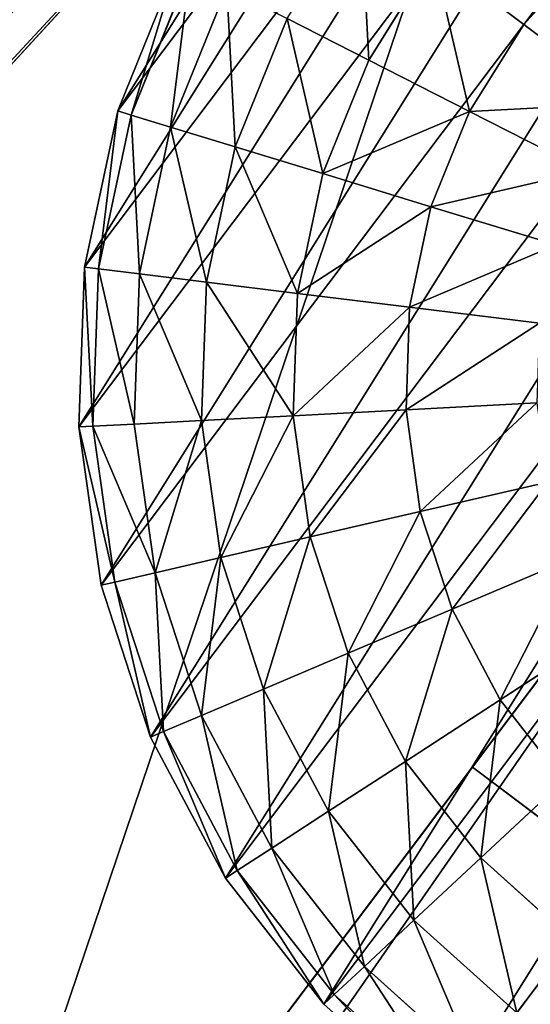
# Model space of a CAD drawing. Extents: x -3150 to 8170, y -585 to 6928.
# Drawn here: x 4219 to 4227, y 4417 to 4433 of the extents above; entities that cross this region are included whole.
import ezdxf

# ---------------------------------------------------------------- set-up
doc = ezdxf.new("R2010")
doc.units = 0
doc.header["$LTSCALE"] = 25.4
doc.layers.get('0').update_dxf_attribs({"color": 13, "linetype": 'CONTINUOUS'})
doc.layers.add('RASEJUMI', color=7, linetype='CONTINUOUS')
doc.layers.add('UNI-FIX', color=7, linetype='CONTINUOUS')

# ---------------------------------------------------------------- blocks, each defined once
blk = doc.blocks.new('SLAB_830C0926-DED5-4FA0-91')
at = {"color": 7}
mesh = blk.add_polyface(dxfattribs=at)
corners = [(-546.35, 4.071, -8), (-651.503, -148.353, -8), (-673.233, -103.839, -8), (-599.119, -232.441, -8), (-538.368, -310.698, -8), (-430.06, 87.052, -8), (-476.052, -374.661, -8), (-317.457, -341.755, -8), (-308.148, 161.526, -8), (-175.633, -324.578, -8), (-181.232, 227.112, -8), (-49.962, 283.478, -8), (-32.945, -317.563, -8), (84.996, 330.335, -8), (109.88, -320.745, -8), (222.952, 367.445, -8), (252.114, -334.108, -8), (363.204, 394.619, -8), (393.032, -357.583, -8), (505.038, 411.718, -8), (531.917, -391.052, -8), (576.383, 415.187, -8), (604.157, -414.023, -8), (618.646, 269.009, -8), (612.829, -415.187, -8), (621.57, -414.826, -8), (646.934, 128.977, -8), (630.116, -412.954, -8), (638.207, -409.625, -8), (645.597, -404.943, -8), (652.062, -399.048, -8), (665.161, -12.716, -8), (657.405, -392.12, -8), (661.464, -384.369, -8), (664.115, -376.032, -8), (664.954, -369.357, -8), (671.109, -298.192, -8), (673.233, -155.348, -8)]
mesh.append_faces([[corners[k] for k in face] for face in [(0, 1, 2), (36, 31, 37)]], dxfattribs={"vtx0": -1, "color": 7})
mesh.append_faces([[corners[k] for k in face] for face in [(1, 0, 3), (3, 0, 4), (4, 5, 6), (6, 5, 7), (7, 8, 9), (9, 11, 12), (12, 13, 14), (14, 15, 16), (16, 17, 18), (18, 19, 20), (20, 21, 22), (22, 23, 24), (24, 23, 25), (25, 26, 27), (27, 26, 28), (28, 26, 29), (29, 26, 30), (30, 31, 32), (32, 31, 33), (33, 31, 34), (34, 31, 35), (35, 31, 36)]], dxfattribs={"vtx0": -1, "vtx1": -1, "color": 7})
mesh.append_faces([[corners[k] for k in face] for face in [(4, 0, 5), (7, 5, 8), (9, 8, 10), (9, 10, 11), (12, 11, 13), (14, 13, 15), (16, 15, 17), (18, 17, 19), (20, 19, 21), (22, 21, 23), (25, 23, 26), (30, 26, 31)]], dxfattribs={"vtx0": -1, "vtx2": -1, "color": 7})
mesh = blk.add_polyface(dxfattribs=at)
corners = [(-651.503, -148.353, 8), (-546.35, 4.071, 8), (-673.233, -103.839, 8), (-599.119, -232.441, 8), (-538.368, -310.698, 8), (-430.06, 87.052, 8), (-476.052, -374.661, 8), (-317.457, -341.755, 8), (-308.148, 161.526, 8), (-175.633, -324.578, 8), (-181.232, 227.112, 8), (-49.962, 283.478, 8), (-32.945, -317.563, 8), (84.996, 330.335, 8), (109.88, -320.745, 8), (222.952, 367.445, 8), (252.114, -334.108, 8), (363.204, 394.619, 8), (393.032, -357.583, 8), (505.038, 411.718, 8), (531.917, -391.052, 8), (576.383, 415.187, 8), (604.157, -414.023, 8), (618.646, 269.009, 8), (612.829, -415.187, 8), (621.57, -414.826, 8), (646.934, 128.977, 8), (630.116, -412.954, 8), (638.207, -409.625, 8), (645.597, -404.943, 8), (652.062, -399.048, 8), (665.161, -12.716, 8), (657.405, -392.12, 8), (661.464, -384.369, 8), (664.115, -376.032, 8), (664.954, -369.357, 8), (671.109, -298.192, 8), (673.233, -155.348, 8)]
mesh.append_faces([[corners[k] for k in face] for face in [(0, 1, 2), (31, 36, 37)]], dxfattribs={"vtx0": -1, "color": 7})
mesh.append_faces([[corners[k] for k in face] for face in [(1, 4, 5), (5, 7, 8), (8, 9, 10), (10, 9, 11), (11, 12, 13), (13, 14, 15), (15, 16, 17), (17, 18, 19), (19, 20, 21), (21, 22, 23), (23, 25, 26), (26, 30, 31)]], dxfattribs={"vtx0": -1, "vtx1": -1, "color": 7})
mesh.append_faces([[corners[k] for k in face] for face in [(1, 0, 3), (1, 3, 4), (5, 4, 6), (5, 6, 7), (8, 7, 9), (11, 9, 12), (13, 12, 14), (15, 14, 16), (17, 16, 18), (19, 18, 20), (21, 20, 22), (23, 22, 24), (23, 24, 25), (26, 25, 27), (26, 27, 28), (26, 28, 29), (26, 29, 30), (31, 30, 32), (31, 32, 33), (31, 33, 34), (31, 34, 35), (31, 35, 36)]], dxfattribs={"vtx0": -1, "vtx2": -1, "color": 7})
blk = doc.blocks.new('FV140B1616')
at = {"layer": 'RASEJUMI', "color": 7}
blk.add_blockref('SLAB_830C0926-DED5-4FA0-91', (673.233, 415.187, 24), dxfattribs=at)
blk = doc.blocks.new('OBJECT_5538A45C-AD0C-45A8-')
at = {"color": 250}
for p, q in [((-3, 17.445, 340.525), (-3, -137.935, -332.5)), ((-3, 17.445, 340.525), (-3, -137.935, -332.5)), ((-27.472, -9.713, 222.891), (-15, -137.935, -332.5)), ((-27.472, -9.713, 222.891), (-15, -137.935, -332.5)), ((-3, -123.567, -332.5), (-3, -113.381, -285.376)), ((-3, -123.567, -332.5), (-3, -113.381, -285.376)), ((0, -118.78, -347.5), (-2.605, -119.008, -347.5)), ((0, -118.78, -347.5), (-2.605, -119.008, -347.5)), ((-2.605, -119.008, -347.5), (-5.13, -119.685, -347.5)), ((-2.605, -119.008, -347.5), (-5.13, -119.685, -347.5)), ((-2.605, -119.008, -347.5), (-2.565, -119.233, -344.895)), ((-2.605, -119.008, -347.5), (-2.565, -119.233, -344.895)), ((0, -119.008, -344.895), (-2.565, -119.233, -344.895)), ((0, -119.008, -344.895), (-2.565, -119.233, -344.895)), ((-2.565, -119.233, -344.895), (-5.052, -119.899, -344.895)), ((-2.565, -119.233, -344.895), (-5.052, -119.899, -344.895)), ((-2.565, -119.233, -344.895), (-2.448, -119.899, -342.37)), ((-2.565, -119.233, -344.895), (-2.448, -119.899, -342.37)), ((-5.13, -119.685, -347.5), (-7.5, -120.79, -347.5)), ((-5.13, -119.685, -347.5), (-7.5, -120.79, -347.5)), ((-5.13, -119.685, -347.5), (-5.052, -119.899, -344.895)), ((-5.13, -119.685, -347.5), (-5.052, -119.899, -344.895)), ((0, -119.685, -342.37), (-2.448, -119.899, -342.37)), ((0, -119.685, -342.37), (-2.448, -119.899, -342.37)), ((-5.052, -119.899, -344.895), (-7.386, -120.987, -344.895)), ((-5.052, -119.899, -344.895), (-7.386, -120.987, -344.895)), ((-5.052, -119.899, -344.895), (-4.821, -120.535, -342.37)), ((-5.052, -119.899, -344.895), (-4.821, -120.535, -342.37)), ((-2.448, -119.899, -342.37), (-4.821, -120.535, -342.37)), ((-2.448, -119.899, -342.37), (-4.821, -120.535, -342.37)), ((-2.448, -119.899, -342.37), (-2.256, -120.987, -340)), ((-2.448, -119.899, -342.37), (-2.256, -120.987, -340)), ((-4.821, -120.535, -342.37), (-7.048, -121.573, -342.37)), ((-4.821, -120.535, -342.37), (-7.048, -121.573, -342.37)), ((-4.821, -120.535, -342.37), (-4.443, -121.573, -340)), ((-4.821, -120.535, -342.37), (-4.443, -121.573, -340)), ((-7.5, -120.79, -347.5), (-9.642, -122.29, -347.5)), ((-7.5, -120.79, -347.5), (-9.642, -122.29, -347.5)), ((-7.5, -120.79, -347.5), (-7.386, -120.987, -344.895)), ((-7.5, -120.79, -347.5), (-7.386, -120.987, -344.895)), ((0, -120.79, -340), (-2.256, -120.987, -340)), ((0, -120.79, -340), (-2.256, -120.987, -340)), ((0, -120.79, -340), (0, -122.29, -337.858)), ((0, -120.79, -340), (0, -122.29, -337.858)), ((-7.386, -120.987, -344.895), (-9.495, -122.464, -344.895)), ((-7.386, -120.987, -344.895), (-9.495, -122.464, -344.895)), ((-7.386, -120.987, -344.895), (-7.048, -121.573, -342.37)), ((-7.386, -120.987, -344.895), (-7.048, -121.573, -342.37)), ((-2.256, -120.987, -340), (-4.443, -121.573, -340)), ((-2.256, -120.987, -340), (-4.443, -121.573, -340)), ((-2.256, -120.987, -340), (-1.995, -122.464, -337.858)), ((-2.256, -120.987, -340), (-1.995, -122.464, -337.858)), ((-7.048, -121.573, -342.37), (-9.06, -122.983, -342.37)), ((-7.048, -121.573, -342.37), (-9.06, -122.983, -342.37)), ((-7.048, -121.573, -342.37), (-6.495, -122.53, -340)), ((-7.048, -121.573, -342.37), (-6.495, -122.53, -340)), ((-4.443, -121.573, -340), (-6.495, -122.53, -340)), ((-4.443, -121.573, -340), (-6.495, -122.53, -340)), ((-4.443, -121.573, -340), (-3.93, -122.983, -337.858)), ((-4.443, -121.573, -340), (-3.93, -122.983, -337.858)), ((-9.642, -122.29, -347.5), (-11.491, -124.139, -347.5)), ((-9.642, -122.29, -347.5), (-11.491, -124.139, -347.5)), ((-9.642, -122.29, -347.5), (-9.495, -122.464, -344.895)), ((-9.642, -122.29, -347.5), (-9.495, -122.464, -344.895)), ((0, -122.29, -337.858), (-1.995, -122.464, -337.858)), ((0, -122.29, -337.858), (-1.995, -122.464, -337.858)), ((-9.495, -122.464, -344.895), (-11.316, -124.285, -344.895)), ((-9.495, -122.464, -344.895), (-11.316, -124.285, -344.895)), ((-9.495, -122.464, -344.895), (-9.06, -122.983, -342.37)), ((-9.495, -122.464, -344.895), (-9.06, -122.983, -342.37)), ((-6.495, -122.53, -340), (-8.35, -123.829, -340)), ((-6.495, -122.53, -340), (-8.35, -123.829, -340)), ((-6.495, -122.53, -340), (-5.745, -123.829, -337.858)), ((-6.495, -122.53, -340), (-5.745, -123.829, -337.858)), ((-1.995, -122.464, -337.858), (-3.93, -122.983, -337.858)), ((-1.995, -122.464, -337.858), (-3.93, -122.983, -337.858)), ((-1.995, -122.464, -337.858), (-1.674, -124.285, -336.009)), ((-1.995, -122.464, -337.858), (-1.674, -124.285, -336.009)), ((-9.06, -122.983, -342.37), (-10.798, -124.72, -342.37)), ((-9.06, -122.983, -342.37), (-10.798, -124.72, -342.37)), ((-9.06, -122.983, -342.37), (-8.35, -123.829, -340)), ((-9.06, -122.983, -342.37), (-8.35, -123.829, -340)), ((-3.93, -122.983, -337.858), (-5.745, -123.829, -337.858)), ((-3.93, -122.983, -337.858), (-5.745, -123.829, -337.858)), ((-3.93, -122.983, -337.858), (-3.298, -124.72, -336.009)), ((-3.93, -122.983, -337.858), (-3.298, -124.72, -336.009)), ((3, -123.567, -332.5), (-3, -123.567, -332.5)), ((-3, -137.935, -332.5), (-3, -123.567, -332.5)), ((3, -123.567, -332.5), (-3, -123.567, -332.5)), ((-3, -137.935, -332.5), (-3, -123.567, -332.5)), ((-8.35, -123.829, -340), (-9.951, -125.43, -340)), ((-8.35, -123.829, -340), (-9.951, -125.43, -340)), ((-8.35, -123.829, -340), (-7.386, -124.978, -337.858)), ((-8.35, -123.829, -340), (-7.386, -124.978, -337.858)), ((-5.745, -123.829, -337.858), (-7.386, -124.978, -337.858)), ((-5.745, -123.829, -337.858), (-7.386, -124.978, -337.858)), ((-5.745, -123.829, -337.858), (-4.821, -125.43, -336.009)), ((-5.745, -123.829, -337.858), (-4.821, -125.43, -336.009)), ((-11.491, -124.139, -347.5), (-12.99, -126.28, -347.5)), ((-11.491, -124.139, -347.5), (-12.99, -126.28, -347.5)), ((-11.491, -124.139, -347.5), (-11.316, -124.285, -344.895)), ((-11.491, -124.139, -347.5), (-11.316, -124.285, -344.895)), ((-11.316, -124.285, -344.895), (-12.793, -126.394, -344.895)), ((-11.316, -124.285, -344.895), (-12.793, -126.394, -344.895)), ((-11.316, -124.285, -344.895), (-10.798, -124.72, -342.37)), ((-11.316, -124.285, -344.895), (-10.798, -124.72, -342.37)), ((-1.674, -124.285, -336.009), (-3.298, -124.72, -336.009)), ((-1.674, -124.285, -336.009), (-3.298, -124.72, -336.009)), ((-10.798, -124.72, -342.37), (-12.207, -126.733, -342.37)), ((-10.798, -124.72, -342.37), (-12.207, -126.733, -342.37)), ((-10.798, -124.72, -342.37), (-9.951, -125.43, -340)), ((-10.798, -124.72, -342.37), (-9.951, -125.43, -340)), ((-3.298, -124.72, -336.009), (-4.821, -125.43, -336.009)), ((-3.298, -124.72, -336.009), (-4.821, -125.43, -336.009)), ((-3.298, -124.72, -336.009), (-2.565, -126.733, -334.51)), ((-3.298, -124.72, -336.009), (-2.565, -126.733, -334.51)), ((-7.386, -124.978, -337.858), (-8.802, -126.394, -337.858)), ((-7.386, -124.978, -337.858), (-8.802, -126.394, -337.858)), ((-7.386, -124.978, -337.858), (-6.198, -126.394, -336.009)), ((-7.386, -124.978, -337.858), (-6.198, -126.394, -336.009)), ((-9.951, -125.43, -340), (-11.25, -127.285, -340)), ((-9.951, -125.43, -340), (-11.25, -127.285, -340)), ((-9.951, -125.43, -340), (-8.802, -126.394, -337.858)), ((-9.951, -125.43, -340), (-8.802, -126.394, -337.858)), ((-4.821, -125.43, -336.009), (-6.198, -126.394, -336.009)), ((-4.821, -125.43, -336.009), (-6.198, -126.394, -336.009)), ((-4.821, -125.43, -336.009), (-3.75, -127.285, -334.51)), ((-4.821, -125.43, -336.009), (-3.75, -127.285, -334.51)), ((-12.99, -126.28, -347.5), (-14.095, -128.65, -347.5)), ((-12.99, -126.28, -347.5), (-14.095, -128.65, -347.5)), ((-12.99, -126.28, -347.5), (-12.793, -126.394, -344.895)), ((-12.99, -126.28, -347.5), (-12.793, -126.394, -344.895)), ((-12.793, -126.394, -344.895), (-13.881, -128.728, -344.895)), ((-12.793, -126.394, -344.895), (-13.881, -128.728, -344.895)), ((-12.793, -126.394, -344.895), (-12.207, -126.733, -342.37)), ((-12.793, -126.394, -344.895), (-12.207, -126.733, -342.37)), ((-8.802, -126.394, -337.858), (-9.951, -128.035, -337.858)), ((-8.802, -126.394, -337.858), (-9.951, -128.035, -337.858)), ((-8.802, -126.394, -337.858), (-7.386, -127.583, -336.009)), ((-8.802, -126.394, -337.858), (-7.386, -127.583, -336.009)), ((-6.198, -126.394, -336.009), (-7.386, -127.583, -336.009)), ((-6.198, -126.394, -336.009), (-7.386, -127.583, -336.009)), ((-6.198, -126.394, -336.009), (-4.821, -128.035, -334.51)), ((-6.198, -126.394, -336.009), (-4.821, -128.035, -334.51)), ((-12.207, -126.733, -342.37), (-13.245, -128.96, -342.37)), ((-12.207, -126.733, -342.37), (-13.245, -128.96, -342.37)), ((-12.207, -126.733, -342.37), (-11.25, -127.285, -340)), ((-12.207, -126.733, -342.37), (-11.25, -127.285, -340)), ((-11.25, -127.285, -340), (-12.207, -129.337, -340)), ((-11.25, -127.285, -340), (-12.207, -129.337, -340)), ((-11.25, -127.285, -340), (-9.951, -128.035, -337.858)), ((-11.25, -127.285, -340), (-9.951, -128.035, -337.858)), ((-7.386, -127.583, -336.009), (-8.35, -128.96, -336.009)), ((-7.386, -127.583, -336.009), (-8.35, -128.96, -336.009)), ((-7.386, -127.583, -336.009), (-5.745, -128.96, -334.51)), ((-7.386, -127.583, -336.009), (-5.745, -128.96, -334.51)), ((-9.951, -128.035, -337.858), (-10.798, -129.85, -337.858)), ((-9.951, -128.035, -337.858), (-10.798, -129.85, -337.858)), ((-9.951, -128.035, -337.858), (-8.35, -128.96, -336.009)), ((-9.951, -128.035, -337.858), (-8.35, -128.96, -336.009)), ((-14.095, -128.65, -347.5), (-14.772, -131.176, -347.5)), ((-14.095, -128.65, -347.5), (-14.772, -131.176, -347.5)), ((-13.881, -128.728, -344.895), (-14.548, -131.215, -344.895)), ((-13.881, -128.728, -344.895), (-14.548, -131.215, -344.895)), ((-14.095, -128.65, -347.5), (-13.881, -128.728, -344.895)), ((-14.095, -128.65, -347.5), (-13.881, -128.728, -344.895)), ((-13.881, -128.728, -344.895), (-13.245, -128.96, -342.37)), ((-13.881, -128.728, -344.895), (-13.245, -128.96, -342.37)), ((-13.245, -128.96, -342.37), (-13.881, -131.333, -342.37)), ((-13.245, -128.96, -342.37), (-13.881, -131.333, -342.37)), ((-13.245, -128.96, -342.37), (-12.207, -129.337, -340)), ((-13.245, -128.96, -342.37), (-12.207, -129.337, -340)), ((-8.35, -128.96, -336.009), (-9.06, -130.483, -336.009)), ((-8.35, -128.96, -336.009), (-9.06, -130.483, -336.009)), ((-8.35, -128.96, -336.009), (-6.495, -130.03, -334.51)), ((-8.35, -128.96, -336.009), (-6.495, -130.03, -334.51)), ((-12.207, -129.337, -340), (-12.793, -131.525, -340)), ((-12.207, -129.337, -340), (-12.793, -131.525, -340)), ((-12.207, -129.337, -340), (-10.798, -129.85, -337.858)), ((-12.207, -129.337, -340), (-10.798, -129.85, -337.858)), ((-10.798, -129.85, -337.858), (-11.316, -131.785, -337.858)), ((-10.798, -129.85, -337.858), (-11.316, -131.785, -337.858)), ((-10.798, -129.85, -337.858), (-9.06, -130.483, -336.009)), ((-10.798, -129.85, -337.858), (-9.06, -130.483, -336.009)), ((-9.06, -130.483, -336.009), (-9.495, -132.106, -336.009)), ((-9.06, -130.483, -336.009), (-9.495, -132.106, -336.009)), ((-9.06, -130.483, -336.009), (-7.048, -131.215, -334.51)), ((-9.06, -130.483, -336.009), (-7.048, -131.215, -334.51)), ((-12.793, -131.525, -340), (-11.316, -131.785, -337.858)), ((-12.793, -131.525, -340), (-11.316, -131.785, -337.858)), ((-11.316, -131.785, -337.858), (-11.491, -133.78, -337.858)), ((-11.316, -131.785, -337.858), (-11.491, -133.78, -337.858)), ((-11.316, -131.785, -337.858), (-9.495, -132.106, -336.009)), ((-11.316, -131.785, -337.858), (-9.495, -132.106, -336.009)), ((-9.495, -132.106, -336.009), (-9.642, -133.78, -336.009)), ((-9.495, -132.106, -336.009), (-9.642, -133.78, -336.009)), ((-9.495, -132.106, -336.009), (-7.386, -132.478, -334.51)), ((-9.495, -132.106, -336.009), (-7.386, -132.478, -334.51)), ((-11.491, -133.78, -337.858), (-9.642, -133.78, -336.009)), ((-11.491, -133.78, -337.858), (-9.642, -133.78, -336.009)), ((-9.642, -133.78, -336.009), (-7.5, -133.78, -334.51)), ((-9.642, -133.78, -336.009), (-7.5, -133.78, -334.51)), ((-9.642, -133.78, -336.009), (-9.495, -135.455, -336.009)), ((-9.642, -133.78, -336.009), (-9.495, -135.455, -336.009))]:
    blk.add_line(p, q, dxfattribs=at)
mesh = blk.add_polyface(dxfattribs=at)
corners = [(-3, 17.445, 340.525), (-3, -123.567, -332.5), (-3, -137.935, -332.5), (-3, -113.381, -285.376), (-3, -66.405, -120.287), (-3, -9.732, 41.729), (-3, 56.44, 200.103), (-3, 108.78, 340.525), (-3, 94.159, 277.191)]
mesh.append_faces([[corners[k] for k in face] for face in [(0, 1, 2), (6, 7, 8)]], dxfattribs={"vtx0": -1, "color": 250})
mesh.append_faces([[corners[k] for k in face] for face in [(1, 0, 3), (3, 0, 4), (4, 0, 5), (5, 0, 6)]], dxfattribs={"vtx0": -1, "vtx1": -1, "color": 250})
mesh.append_faces([[corners[k] for k in face] for face in [(6, 0, 7)]], dxfattribs={"vtx0": -1, "vtx2": -1, "color": 250})
mesh = blk.add_polyface(dxfattribs=at)
corners = [(3, -123.567, -332.5), (3, 17.445, 340.525), (3, -137.935, -332.5), (3, -113.381, -285.376), (3, -66.405, -120.287), (3, -9.732, 41.729), (3, 56.44, 200.103), (3, 108.78, 340.525), (3, 94.159, 277.191)]
mesh.append_faces([[corners[k] for k in face] for face in [(0, 1, 2), (7, 6, 8)]], dxfattribs={"vtx0": -1, "color": 250})
mesh.append_faces([[corners[k] for k in face] for face in [(1, 6, 7)]], dxfattribs={"vtx0": -1, "vtx1": -1, "color": 250})
mesh.append_faces([[corners[k] for k in face] for face in [(1, 0, 3), (1, 3, 4), (1, 4, 5), (1, 5, 6)]], dxfattribs={"vtx0": -1, "vtx2": -1, "color": 250})
mesh = blk.add_polyface(dxfattribs=at)
corners = [(3, 17.445, 340.525), (-3, -137.935, -332.5), (3, -137.935, -332.5), (-3, 17.445, 340.525)]
mesh.append_faces([[corners[k] for k in face] for face in [(0, 1, 2), (1, 0, 3)]], dxfattribs={"vtx0": -1, "color": 250})
mesh = blk.add_polyface(dxfattribs=at)
corners = [(-27.472, -9.713, 222.891), (15, -137.935, -332.5), (-15, -137.935, -332.5), (27.471, -9.713, 222.891), (-27.947, -4.643, 244.853), (27.1, -6.747, 235.738), (34.252, 3.268, 279.116), (-36.711, 5.307, 287.95), (49.026, 12.851, 320.626), (-53.021, 14.763, 328.909), (60, 17.281, 339.815), (-60, 17.281, 339.815)]
mesh.append_faces([[corners[k] for k in face] for face in [(0, 1, 2), (10, 9, 11)]], dxfattribs={"vtx0": -1, "color": 250})
mesh.append_faces([[corners[k] for k in face] for face in [(1, 0, 3), (3, 4, 5), (5, 4, 6), (6, 7, 8), (8, 9, 10)]], dxfattribs={"vtx0": -1, "vtx1": -1, "color": 250})
mesh.append_faces([[corners[k] for k in face] for face in [(3, 0, 4), (6, 4, 7), (8, 7, 9)]], dxfattribs={"vtx0": -1, "vtx2": -1, "color": 250})
mesh = blk.add_polyface(dxfattribs=at)
corners = [(27.471, -15.559, 224.241), (-15, -143.781, -331.15), (15, -143.781, -331.15), (-27.472, -15.559, 224.241), (27.1, -12.593, 237.088), (-27.947, -10.489, 246.203), (34.252, -2.579, 280.466), (-36.711, -0.539, 289.3), (49.026, 7.004, 321.976), (-53.021, 8.917, 330.259), (60, 11.435, 341.165), (-60, 11.435, 341.165)]
mesh.append_faces([[corners[k] for k in face] for face in [(0, 1, 2), (9, 10, 11)]], dxfattribs={"vtx0": -1, "color": 250})
mesh.append_faces([[corners[k] for k in face] for face in [(1, 0, 3), (3, 4, 5), (5, 6, 7), (7, 8, 9)]], dxfattribs={"vtx0": -1, "vtx1": -1, "color": 250})
mesh.append_faces([[corners[k] for k in face] for face in [(3, 0, 4), (5, 4, 6), (7, 6, 8), (9, 8, 10)]], dxfattribs={"vtx0": -1, "vtx2": -1, "color": 250})
mesh = blk.add_polyface(dxfattribs=at)
corners = [(-27.472, -15.559, 224.241), (-15, -137.935, -332.5), (-15, -143.781, -331.15), (-27.472, -9.713, 222.891)]
mesh.append_faces([[corners[k] for k in face] for face in [(0, 1, 2), (1, 0, 3)]], dxfattribs={"vtx0": -1, "color": 250})
mesh = blk.add_polyface(dxfattribs=at)
corners = [(15, -137.935, -332.5), (27.471, -15.559, 224.241), (15, -143.781, -331.15), (27.471, -9.713, 222.891)]
mesh.append_faces([[corners[k] for k in face] for face in [(0, 1, 2), (1, 0, 3)]], dxfattribs={"vtx0": -1, "color": 250})
mesh = blk.add_polyface(dxfattribs=at)
corners = [(-3, -113.381, -285.376), (3, -123.567, -332.5), (-3, -123.567, -332.5), (3, -113.381, -285.376)]
mesh.append_faces([[corners[k] for k in face] for face in [(0, 1, 2), (1, 0, 3)]], dxfattribs={"vtx0": -1, "color": 250})
mesh = blk.add_polyface(dxfattribs=at)
corners = [(-14.772, -131.176, -347.5), (-14.772, -136.385, -347.5), (-15, -133.78, -347.5), (-14.095, -128.65, -347.5), (-14.095, -138.911, -347.5), (-12.99, -126.28, -347.5), (-12.99, -141.28, -347.5), (-11.491, -124.139, -347.5), (-11.491, -143.422, -347.5), (-9.642, -122.29, -347.5), (-9.642, -145.271, -347.5), (-7.5, -120.79, -347.5), (-7.5, -146.771, -347.5), (-5.13, -119.685, -347.5), (-5.13, -147.876, -347.5), (-2.605, -119.008, -347.5), (-2.605, -148.553, -347.5), (0, -118.78, -347.5), (0, -148.78, -347.5), (2.605, -119.008, -347.5), (2.605, -148.553, -347.5), (5.13, -119.685, -347.5), (5.13, -147.876, -347.5), (7.5, -120.79, -347.5), (7.5, -146.771, -347.5), (9.642, -122.29, -347.5), (9.642, -145.271, -347.5), (11.491, -124.139, -347.5), (11.491, -143.422, -347.5), (12.99, -126.28, -347.5), (12.99, -141.28, -347.5), (14.095, -128.65, -347.5), (14.095, -138.911, -347.5), (14.772, -131.176, -347.5), (14.772, -136.385, -347.5), (15, -133.78, -347.5)]
mesh.append_faces([[corners[k] for k in face] for face in [(0, 1, 2), (34, 33, 35)]], dxfattribs={"vtx0": -1, "color": 250})
mesh.append_faces([[corners[k] for k in face] for face in [(1, 3, 4), (4, 5, 6), (6, 7, 8), (8, 9, 10), (10, 11, 12), (12, 13, 14), (14, 15, 16), (16, 17, 18), (18, 19, 20), (20, 21, 22), (22, 23, 24), (24, 25, 26), (26, 27, 28), (28, 29, 30), (30, 31, 32), (32, 33, 34)]], dxfattribs={"vtx0": -1, "vtx1": -1, "color": 250})
mesh.append_faces([[corners[k] for k in face] for face in [(1, 0, 3), (4, 3, 5), (6, 5, 7), (8, 7, 9), (10, 9, 11), (12, 11, 13), (14, 13, 15), (16, 15, 17), (18, 17, 19), (20, 19, 21), (22, 21, 23), (24, 23, 25), (26, 25, 27), (28, 27, 29), (30, 29, 31), (32, 31, 33)]], dxfattribs={"vtx0": -1, "vtx2": -1, "color": 250})
mesh = blk.add_polyface(dxfattribs=at)
corners = [(-2.565, -119.233, -344.895), (0, -118.78, -347.5), (-2.605, -119.008, -347.5), (0, -119.008, -344.895)]
mesh.append_faces([[corners[k] for k in face] for face in [(0, 1, 2), (1, 0, 3)]], dxfattribs={"vtx0": -1, "color": 250})
mesh = blk.add_polyface(dxfattribs=at)
corners = [(-5.052, -119.899, -344.895), (-2.605, -119.008, -347.5), (-5.13, -119.685, -347.5), (-2.565, -119.233, -344.895)]
mesh.append_faces([[corners[k] for k in face] for face in [(0, 1, 2), (1, 0, 3)]], dxfattribs={"vtx0": -1, "color": 250})
mesh = blk.add_polyface(dxfattribs=at)
corners = [(-2.448, -119.899, -342.37), (0, -119.008, -344.895), (-2.565, -119.233, -344.895), (0, -119.685, -342.37)]
mesh.append_faces([[corners[k] for k in face] for face in [(0, 1, 2), (1, 0, 3)]], dxfattribs={"vtx0": -1, "color": 250})
mesh = blk.add_polyface(dxfattribs=at)
corners = [(-4.821, -120.535, -342.37), (-2.565, -119.233, -344.895), (-5.052, -119.899, -344.895), (-2.448, -119.899, -342.37)]
mesh.append_faces([[corners[k] for k in face] for face in [(0, 1, 2), (1, 0, 3)]], dxfattribs={"vtx0": -1, "color": 250})
mesh = blk.add_polyface(dxfattribs=at)
corners = [(-7.386, -120.987, -344.895), (-5.13, -119.685, -347.5), (-7.5, -120.79, -347.5), (-5.052, -119.899, -344.895)]
mesh.append_faces([[corners[k] for k in face] for face in [(0, 1, 2), (1, 0, 3)]], dxfattribs={"vtx0": -1, "color": 250})
mesh = blk.add_polyface(dxfattribs=at)
corners = [(-2.256, -120.987, -340), (0, -119.685, -342.37), (-2.448, -119.899, -342.37), (0, -120.79, -340)]
mesh.append_faces([[corners[k] for k in face] for face in [(0, 1, 2), (1, 0, 3)]], dxfattribs={"vtx0": -1, "color": 250})
mesh = blk.add_polyface(dxfattribs=at)
corners = [(-7.048, -121.573, -342.37), (-5.052, -119.899, -344.895), (-7.386, -120.987, -344.895), (-4.821, -120.535, -342.37)]
mesh.append_faces([[corners[k] for k in face] for face in [(0, 1, 2), (1, 0, 3)]], dxfattribs={"vtx0": -1, "color": 250})
mesh = blk.add_polyface(dxfattribs=at)
corners = [(-4.443, -121.573, -340), (-2.448, -119.899, -342.37), (-4.821, -120.535, -342.37), (-2.256, -120.987, -340)]
mesh.append_faces([[corners[k] for k in face] for face in [(0, 1, 2), (1, 0, 3)]], dxfattribs={"vtx0": -1, "color": 250})
mesh = blk.add_polyface(dxfattribs=at)
corners = [(-6.495, -122.53, -340), (-4.821, -120.535, -342.37), (-7.048, -121.573, -342.37), (-4.443, -121.573, -340)]
mesh.append_faces([[corners[k] for k in face] for face in [(0, 1, 2), (1, 0, 3)]], dxfattribs={"vtx0": -1, "color": 250})
mesh = blk.add_polyface(dxfattribs=at)
corners = [(-9.495, -122.464, -344.895), (-7.5, -120.79, -347.5), (-9.642, -122.29, -347.5), (-7.386, -120.987, -344.895)]
mesh.append_faces([[corners[k] for k in face] for face in [(0, 1, 2), (1, 0, 3)]], dxfattribs={"vtx0": -1, "color": 250})
mesh = blk.add_polyface(dxfattribs=at)
corners = [(-1.995, -122.464, -337.858), (0, -120.79, -340), (-2.256, -120.987, -340), (0, -122.29, -337.858)]
mesh.append_faces([[corners[k] for k in face] for face in [(0, 1, 2), (1, 0, 3)]], dxfattribs={"vtx0": -1, "color": 250})
mesh = blk.add_polyface(dxfattribs=at)
corners = [(0, -122.29, -337.858), (2.256, -120.987, -340), (0, -120.79, -340), (1.995, -122.464, -337.858)]
mesh.append_faces([[corners[k] for k in face] for face in [(0, 1, 2), (1, 0, 3)]], dxfattribs={"vtx0": -1, "color": 250})
mesh = blk.add_polyface(dxfattribs=at)
corners = [(-9.06, -122.983, -342.37), (-7.386, -120.987, -344.895), (-9.495, -122.464, -344.895), (-7.048, -121.573, -342.37)]
mesh.append_faces([[corners[k] for k in face] for face in [(0, 1, 2), (1, 0, 3)]], dxfattribs={"vtx0": -1, "color": 250})
mesh = blk.add_polyface(dxfattribs=at)
corners = [(-3.93, -122.983, -337.858), (-2.256, -120.987, -340), (-4.443, -121.573, -340), (-1.995, -122.464, -337.858)]
mesh.append_faces([[corners[k] for k in face] for face in [(0, 1, 2), (1, 0, 3)]], dxfattribs={"vtx0": -1, "color": 250})
mesh = blk.add_polyface(dxfattribs=at)
corners = [(-8.35, -123.829, -340), (-7.048, -121.573, -342.37), (-9.06, -122.983, -342.37), (-6.495, -122.53, -340)]
mesh.append_faces([[corners[k] for k in face] for face in [(0, 1, 2), (1, 0, 3)]], dxfattribs={"vtx0": -1, "color": 250})
mesh = blk.add_polyface(dxfattribs=at)
corners = [(-5.745, -123.829, -337.858), (-4.443, -121.573, -340), (-6.495, -122.53, -340), (-3.93, -122.983, -337.858)]
mesh.append_faces([[corners[k] for k in face] for face in [(0, 1, 2), (1, 0, 3)]], dxfattribs={"vtx0": -1, "color": 250})
mesh = blk.add_polyface(dxfattribs=at)
corners = [(-9.495, -122.464, -344.895), (-11.491, -124.139, -347.5), (-11.316, -124.285, -344.895), (-9.642, -122.29, -347.5)]
mesh.append_faces([[corners[k] for k in face] for face in [(0, 1, 2), (1, 0, 3)]], dxfattribs={"vtx0": -1, "color": 250})
mesh = blk.add_polyface(dxfattribs=at)
corners = [(-1.674, -124.285, -336.009), (0, -122.29, -337.858), (-1.995, -122.464, -337.858), (0, -124.139, -336.009)]
mesh.append_faces([[corners[k] for k in face] for face in [(0, 1, 2), (1, 0, 3)]], dxfattribs={"vtx0": -1, "color": 250})
mesh = blk.add_polyface(dxfattribs=at)
corners = [(-9.06, -122.983, -342.37), (-11.316, -124.285, -344.895), (-10.798, -124.72, -342.37), (-9.495, -122.464, -344.895)]
mesh.append_faces([[corners[k] for k in face] for face in [(0, 1, 2), (1, 0, 3)]], dxfattribs={"vtx0": -1, "color": 250})
mesh = blk.add_polyface(dxfattribs=at)
corners = [(-7.386, -124.978, -337.858), (-6.495, -122.53, -340), (-8.35, -123.829, -340), (-5.745, -123.829, -337.858)]
mesh.append_faces([[corners[k] for k in face] for face in [(0, 1, 2), (1, 0, 3)]], dxfattribs={"vtx0": -1, "color": 250})
mesh = blk.add_polyface(dxfattribs=at)
corners = [(-3.298, -124.72, -336.009), (-1.995, -122.464, -337.858), (-3.93, -122.983, -337.858), (-1.674, -124.285, -336.009)]
mesh.append_faces([[corners[k] for k in face] for face in [(0, 1, 2), (1, 0, 3)]], dxfattribs={"vtx0": -1, "color": 250})
mesh = blk.add_polyface(dxfattribs=at)
corners = [(-9.951, -125.43, -340), (-9.06, -122.983, -342.37), (-10.798, -124.72, -342.37), (-8.35, -123.829, -340)]
mesh.append_faces([[corners[k] for k in face] for face in [(0, 1, 2), (1, 0, 3)]], dxfattribs={"vtx0": -1, "color": 250})
mesh = blk.add_polyface(dxfattribs=at)
corners = [(-4.821, -125.43, -336.009), (-3.93, -122.983, -337.858), (-5.745, -123.829, -337.858), (-3.298, -124.72, -336.009)]
mesh.append_faces([[corners[k] for k in face] for face in [(0, 1, 2), (1, 0, 3)]], dxfattribs={"vtx0": -1, "color": 250})
mesh = blk.add_polyface(dxfattribs=at)
corners = [(3, -123.567, -332.5), (-3, -137.935, -332.5), (-3, -123.567, -332.5), (3, -137.935, -332.5)]
mesh.append_faces([[corners[k] for k in face] for face in [(0, 1, 2), (1, 0, 3)]], dxfattribs={"vtx0": -1, "color": 250})
mesh = blk.add_polyface(dxfattribs=at)
corners = [(-8.802, -126.394, -337.858), (-8.35, -123.829, -340), (-9.951, -125.43, -340), (-7.386, -124.978, -337.858)]
mesh.append_faces([[corners[k] for k in face] for face in [(0, 1, 2), (1, 0, 3)]], dxfattribs={"vtx0": -1, "color": 250})
mesh = blk.add_polyface(dxfattribs=at)
corners = [(-6.198, -126.394, -336.009), (-5.745, -123.829, -337.858), (-7.386, -124.978, -337.858), (-4.821, -125.43, -336.009)]
mesh.append_faces([[corners[k] for k in face] for face in [(0, 1, 2), (1, 0, 3)]], dxfattribs={"vtx0": -1, "color": 250})
mesh = blk.add_polyface(dxfattribs=at)
corners = [(-11.316, -124.285, -344.895), (-12.99, -126.28, -347.5), (-12.793, -126.394, -344.895), (-11.491, -124.139, -347.5)]
mesh.append_faces([[corners[k] for k in face] for face in [(0, 1, 2), (1, 0, 3)]], dxfattribs={"vtx0": -1, "color": 250})
mesh = blk.add_polyface(dxfattribs=at)
corners = [(-10.798, -124.72, -342.37), (-12.793, -126.394, -344.895), (-12.207, -126.733, -342.37), (-11.316, -124.285, -344.895)]
mesh.append_faces([[corners[k] for k in face] for face in [(0, 1, 2), (1, 0, 3)]], dxfattribs={"vtx0": -1, "color": 250})
mesh = blk.add_polyface(dxfattribs=at)
corners = [(-2.565, -126.733, -334.51), (-1.674, -124.285, -336.009), (-3.298, -124.72, -336.009), (-1.302, -126.394, -334.51)]
mesh.append_faces([[corners[k] for k in face] for face in [(0, 1, 2), (1, 0, 3)]], dxfattribs={"vtx0": -1, "color": 250})
mesh = blk.add_polyface(dxfattribs=at)
corners = [(-9.951, -125.43, -340), (-12.207, -126.733, -342.37), (-11.25, -127.285, -340), (-10.798, -124.72, -342.37)]
mesh.append_faces([[corners[k] for k in face] for face in [(0, 1, 2), (1, 0, 3)]], dxfattribs={"vtx0": -1, "color": 250})
mesh = blk.add_polyface(dxfattribs=at)
corners = [(-3.75, -127.285, -334.51), (-3.298, -124.72, -336.009), (-4.821, -125.43, -336.009), (-2.565, -126.733, -334.51)]
mesh.append_faces([[corners[k] for k in face] for face in [(0, 1, 2), (1, 0, 3)]], dxfattribs={"vtx0": -1, "color": 250})
mesh = blk.add_polyface(dxfattribs=at)
corners = [(-7.386, -127.583, -336.009), (-7.386, -124.978, -337.858), (-8.802, -126.394, -337.858), (-6.198, -126.394, -336.009)]
mesh.append_faces([[corners[k] for k in face] for face in [(0, 1, 2), (1, 0, 3)]], dxfattribs={"vtx0": -1, "color": 250})
mesh = blk.add_polyface(dxfattribs=at)
corners = [(-8.802, -126.394, -337.858), (-11.25, -127.285, -340), (-9.951, -128.035, -337.858), (-9.951, -125.43, -340)]
mesh.append_faces([[corners[k] for k in face] for face in [(0, 1, 2), (1, 0, 3)]], dxfattribs={"vtx0": -1, "color": 250})
mesh = blk.add_polyface(dxfattribs=at)
corners = [(-4.821, -128.035, -334.51), (-4.821, -125.43, -336.009), (-6.198, -126.394, -336.009), (-3.75, -127.285, -334.51)]
mesh.append_faces([[corners[k] for k in face] for face in [(0, 1, 2), (1, 0, 3)]], dxfattribs={"vtx0": -1, "color": 250})
mesh = blk.add_polyface(dxfattribs=at)
corners = [(-12.793, -126.394, -344.895), (-14.095, -128.65, -347.5), (-13.881, -128.728, -344.895), (-12.99, -126.28, -347.5)]
mesh.append_faces([[corners[k] for k in face] for face in [(0, 1, 2), (1, 0, 3)]], dxfattribs={"vtx0": -1, "color": 250})
mesh = blk.add_polyface(dxfattribs=at)
corners = [(-12.207, -126.733, -342.37), (-13.881, -128.728, -344.895), (-13.245, -128.96, -342.37), (-12.793, -126.394, -344.895)]
mesh.append_faces([[corners[k] for k in face] for face in [(0, 1, 2), (1, 0, 3)]], dxfattribs={"vtx0": -1, "color": 250})
mesh = blk.add_polyface(dxfattribs=at)
corners = [(-8.35, -128.96, -336.009), (-8.802, -126.394, -337.858), (-9.951, -128.035, -337.858), (-7.386, -127.583, -336.009)]
mesh.append_faces([[corners[k] for k in face] for face in [(0, 1, 2), (1, 0, 3)]], dxfattribs={"vtx0": -1, "color": 250})
mesh = blk.add_polyface(dxfattribs=at)
corners = [(-5.745, -128.96, -334.51), (-6.198, -126.394, -336.009), (-7.386, -127.583, -336.009), (-4.821, -128.035, -334.51)]
mesh.append_faces([[corners[k] for k in face] for face in [(0, 1, 2), (1, 0, 3)]], dxfattribs={"vtx0": -1, "color": 250})
mesh = blk.add_polyface(dxfattribs=at)
corners = [(-11.25, -127.285, -340), (-13.245, -128.96, -342.37), (-12.207, -129.337, -340), (-12.207, -126.733, -342.37)]
mesh.append_faces([[corners[k] for k in face] for face in [(0, 1, 2), (1, 0, 3)]], dxfattribs={"vtx0": -1, "color": 250})
mesh = blk.add_polyface(dxfattribs=at)
corners = [(-9.951, -128.035, -337.858), (-12.207, -129.337, -340), (-10.798, -129.85, -337.858), (-11.25, -127.285, -340)]
mesh.append_faces([[corners[k] for k in face] for face in [(0, 1, 2), (1, 0, 3)]], dxfattribs={"vtx0": -1, "color": 250})
mesh = blk.add_polyface(dxfattribs=at)
corners = [(-6.495, -130.03, -334.51), (-7.386, -127.583, -336.009), (-8.35, -128.96, -336.009), (-5.745, -128.96, -334.51)]
mesh.append_faces([[corners[k] for k in face] for face in [(0, 1, 2), (1, 0, 3)]], dxfattribs={"vtx0": -1, "color": 250})
mesh = blk.add_polyface(dxfattribs=at)
corners = [(-9.06, -130.483, -336.009), (-9.951, -128.035, -337.858), (-10.798, -129.85, -337.858), (-8.35, -128.96, -336.009)]
mesh.append_faces([[corners[k] for k in face] for face in [(0, 1, 2), (1, 0, 3)]], dxfattribs={"vtx0": -1, "color": 250})
mesh = blk.add_polyface(dxfattribs=at)
corners = [(-13.881, -128.728, -344.895), (-14.772, -131.176, -347.5), (-14.548, -131.215, -344.895), (-14.095, -128.65, -347.5)]
mesh.append_faces([[corners[k] for k in face] for face in [(0, 1, 2), (1, 0, 3)]], dxfattribs={"vtx0": -1, "color": 250})
mesh = blk.add_polyface(dxfattribs=at)
corners = [(-13.245, -128.96, -342.37), (-14.548, -131.215, -344.895), (-13.881, -131.333, -342.37), (-13.881, -128.728, -344.895)]
mesh.append_faces([[corners[k] for k in face] for face in [(0, 1, 2), (1, 0, 3)]], dxfattribs={"vtx0": -1, "color": 250})
mesh = blk.add_polyface(dxfattribs=at)
corners = [(-12.207, -129.337, -340), (-13.881, -131.333, -342.37), (-12.793, -131.525, -340), (-13.245, -128.96, -342.37)]
mesh.append_faces([[corners[k] for k in face] for face in [(0, 1, 2), (1, 0, 3)]], dxfattribs={"vtx0": -1, "color": 250})
mesh = blk.add_polyface(dxfattribs=at)
corners = [(-7.048, -131.215, -334.51), (-8.35, -128.96, -336.009), (-9.06, -130.483, -336.009), (-6.495, -130.03, -334.51)]
mesh.append_faces([[corners[k] for k in face] for face in [(0, 1, 2), (1, 0, 3)]], dxfattribs={"vtx0": -1, "color": 250})
mesh = blk.add_polyface(dxfattribs=at)
corners = [(-10.798, -129.85, -337.858), (-12.793, -131.525, -340), (-11.316, -131.785, -337.858), (-12.207, -129.337, -340)]
mesh.append_faces([[corners[k] for k in face] for face in [(0, 1, 2), (1, 0, 3)]], dxfattribs={"vtx0": -1, "color": 250})
mesh = blk.add_polyface(dxfattribs=at)
corners = [(-9.495, -132.106, -336.009), (-10.798, -129.85, -337.858), (-11.316, -131.785, -337.858), (-9.06, -130.483, -336.009)]
mesh.append_faces([[corners[k] for k in face] for face in [(0, 1, 2), (1, 0, 3)]], dxfattribs={"vtx0": -1, "color": 250})
mesh = blk.add_polyface(dxfattribs=at)
corners = [(-7.386, -132.478, -334.51), (-9.06, -130.483, -336.009), (-9.495, -132.106, -336.009), (-7.048, -131.215, -334.51)]
mesh.append_faces([[corners[k] for k in face] for face in [(0, 1, 2), (1, 0, 3)]], dxfattribs={"vtx0": -1, "color": 250})
mesh = blk.add_polyface(dxfattribs=at)
corners = [(-11.316, -131.785, -337.858), (-12.99, -133.78, -340), (-11.491, -133.78, -337.858), (-12.793, -131.525, -340)]
mesh.append_faces([[corners[k] for k in face] for face in [(0, 1, 2), (1, 0, 3)]], dxfattribs={"vtx0": -1, "color": 250})
mesh = blk.add_polyface(dxfattribs=at)
corners = [(-9.495, -132.106, -336.009), (-11.491, -133.78, -337.858), (-9.642, -133.78, -336.009), (-11.316, -131.785, -337.858)]
mesh.append_faces([[corners[k] for k in face] for face in [(0, 1, 2), (1, 0, 3)]], dxfattribs={"vtx0": -1, "color": 250})
mesh = blk.add_polyface(dxfattribs=at)
corners = [(-7.5, -133.78, -334.51), (-9.495, -132.106, -336.009), (-9.642, -133.78, -336.009), (-7.386, -132.478, -334.51)]
mesh.append_faces([[corners[k] for k in face] for face in [(0, 1, 2), (1, 0, 3)]], dxfattribs={"vtx0": -1, "color": 250})
mesh = blk.add_polyface(dxfattribs=at)
corners = [(-9.495, -135.455, -336.009), (-11.491, -133.78, -337.858), (-11.316, -135.776, -337.858), (-9.642, -133.78, -336.009)]
mesh.append_faces([[corners[k] for k in face] for face in [(0, 1, 2), (1, 0, 3)]], dxfattribs={"vtx0": -1, "color": 250})
mesh = blk.add_polyface(dxfattribs=at)
corners = [(-9.495, -135.455, -336.009), (-7.5, -133.78, -334.51), (-9.642, -133.78, -336.009), (-7.386, -135.083, -334.51)]
mesh.append_faces([[corners[k] for k in face] for face in [(0, 1, 2), (1, 0, 3)]], dxfattribs={"vtx0": -1, "color": 250})
mesh = blk.add_polyface(dxfattribs=at)
corners = [(15, -137.935, -332.5), (-15, -143.781, -331.15), (-15, -137.935, -332.5), (15, -143.781, -331.15)]
mesh.append_faces([[corners[k] for k in face] for face in [(0, 1, 2), (1, 0, 3)]], dxfattribs={"vtx0": -1, "color": 250})
blk = doc.blocks.new('FRIKAJAS140')
at = {"layer": 'UNI-FIX', "color": 250, "extrusion": (0, 0, -1), "zscale": -1, "rotation": 216.6}
blk.add_blockref('OBJECT_5538A45C-AD0C-45A8-', (-115.343, 700.341, -347.5), dxfattribs=at)
blk = doc.blocks.new('FRIIGALDSZEMAIS')
at = {"color": 0}
for name, p in [('FRIKAJAS140', (1041.015, 4.22)), ('FV140B1616', (0, 0, 695))]:
    blk.add_blockref(name, p, dxfattribs=at)

msp = doc.modelspace()

# ---------------------------------------------------------------- block references
at = {"color": 0, "rotation": 359.6000000000723}
msp.add_blockref('FRIIGALDSZEMAIS', (2992.986, 3623.996, 40), dxfattribs=at)

doc.saveas('drawing.dxf')
